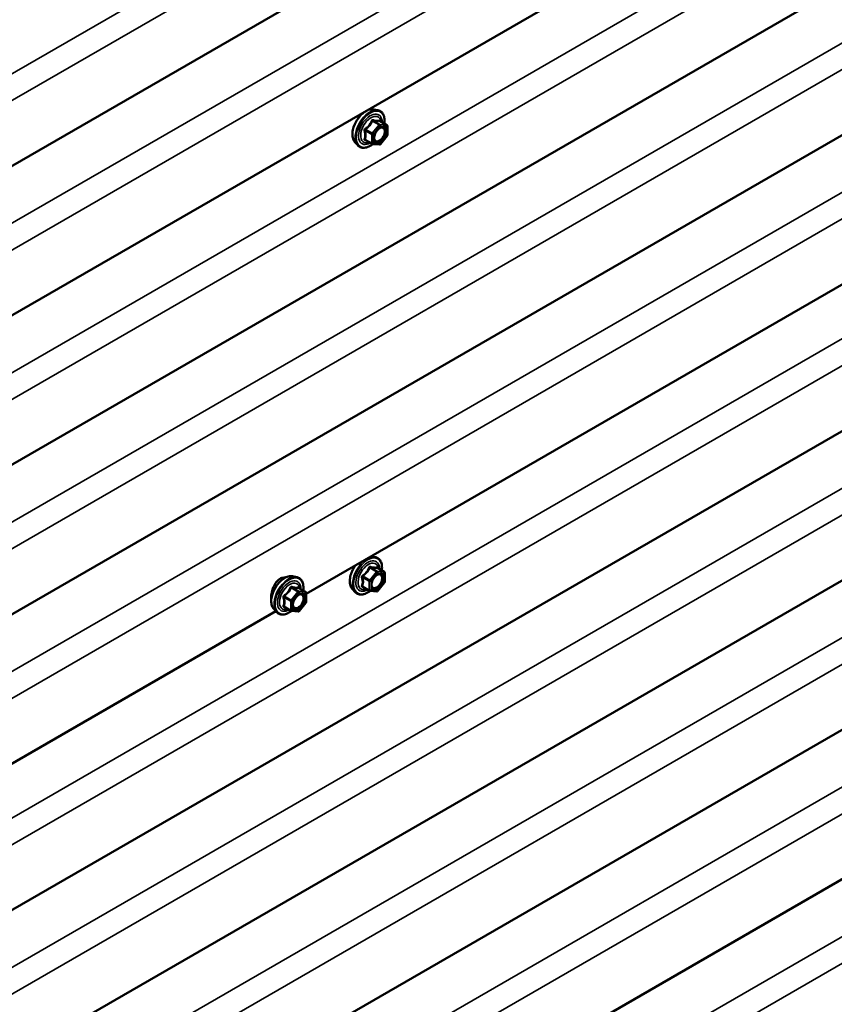
# Model space of a CAD drawing. Units: inches. Extents: x 6 to 334, y 5 to 214.
# Drawn here: x 298 to 310, y 152 to 166 of the extents above; entities that cross this region are included whole.
import ezdxf

# ---------------------------------------------------------------- set-up
doc = ezdxf.new("R2010")
doc.units = ezdxf.units.IN
doc.header["$LTSCALE"] = 20
doc.header["$MEASUREMENT"] = 0
doc.layers.add('Visible (ANSI)', color=7, linetype='Continuous', lineweight=50)
doc.layers.add('Visible Narrow (ANSI)', color=7, linetype='Continuous', lineweight=35)

msp = doc.modelspace()

# ---------------------------------------------------------------- linework, layer by layer
at = {"layer": 'Visible (ANSI)'}
for p, q in [((329.74341, 182.43092), (288.53918, 158.64165)), ((329.74341, 180.25333), (288.53918, 156.46405)), ((329.74341, 178.07573), (288.53918, 154.28646)), ((329.74341, 175.89813), (288.53918, 152.10886)), ((329.70543, 171.56487), (288.53918, 147.79752)), ((329.70543, 169.38727), (288.53918, 145.61992)), ((329.70543, 167.20967), (288.53918, 143.44233)), ((329.70543, 165.03208), (288.53918, 141.26473)), ((314.8141, 165.1011), (302.52887, 158.00822)), ((303.51343, 165.06588), (303.57247, 165.05385)), ((303.70216, 164.83774), (303.60402, 164.8944)), ((303.71116, 164.82215), (303.71116, 164.69205)), ((303.2383, 164.58934), (303.27823, 164.54423)), ((303.48899, 164.56378), (303.39086, 164.62044)), ((303.70719, 164.68077), (303.6096, 164.55938)), ((303.59397, 164.55272), (303.49639, 164.56144)), ((303.47583, 158.55494), (303.53449, 158.54299)), ((302.33115, 158.26324), (302.39018, 158.25121)), ((303.66418, 158.32688), (303.56605, 158.38354)), ((303.67318, 158.31129), (303.67318, 158.18118)), ((303.66921, 158.1699), (303.57163, 158.04851)), ((302.51987, 158.0351), (302.42174, 158.09176)), ((302.52887, 158.01951), (302.52887, 157.88941)), ((303.20032, 158.07847), (303.24026, 158.03337)), ((303.45102, 158.05292), (303.35289, 158.10957)), ((303.556, 158.04186), (303.45842, 158.05058)), ((302.5249, 157.87813), (302.42732, 157.75674)), ((302.08618, 157.75263), (289.80095, 150.65975)), ((302.05601, 157.7867), (302.09595, 157.74159)), ((302.30671, 157.76114), (302.20858, 157.8178)), ((302.41169, 157.75009), (302.31411, 157.7588))]:
    msp.add_line(p, q, dxfattribs=at)
for centre, start, end in [((303.69316, 164.82215), 0, 60), ((303.69316, 164.69205), 321.206023, 0), ((303.49799, 164.57937), 240, 264.896091), ((303.59558, 164.57065), 264.896091, 321.206023), ((303.65518, 158.31129), 0, 60), ((303.65518, 158.18118), 321.206023, 0), ((302.51087, 158.01951), 0, 60), ((303.46002, 158.06851), 240, 264.896091), ((303.5576, 158.05979), 264.896091, 321.206023), ((302.51087, 157.88941), 321.206023, 0), ((302.31571, 157.77673), 240, 264.896091), ((302.41329, 157.76801), 264.896091, 321.206023)]:
    msp.add_arc(centre, 0.018, start, end, dxfattribs=at)
for points, knots in [([(303.2383, 164.58934), (303.22615, 164.60306), (303.21701, 164.61994), (303.20425, 164.65975), (303.20123, 164.68315), (303.20204, 164.7337), (303.20612, 164.76096), (303.22088, 164.81605), (303.23154, 164.84385), (303.25827, 164.8973), (303.2743, 164.92295), (303.31024, 164.9697), (303.33014, 164.9908), (303.37211, 165.02638), (303.39419, 165.04084), (303.43857, 165.06124), (303.4609, 165.06723), (303.49304, 165.06867), (303.50343, 165.06792), (303.51343, 165.06588)], [0.97601917, 0.97601917, 0.97601917, 0.97601917, 1.26800463, 1.26800463, 1.58963835, 1.58963835, 1.92171681, 1.92171681, 2.25250513, 2.25250513, 2.58183559, 2.58183559, 2.91151636, 2.91151636, 3.24307514, 3.24307514, 3.57377077, 3.57377077, 3.73636981, 3.73636981, 3.73636981, 3.73636981]), ([(303.57247, 165.05385), (303.59143, 165.04999), (303.60866, 165.04149), (303.63707, 165.01646), (303.6483, 165.0001), (303.66457, 164.96061), (303.66929, 164.93717), (303.67112, 164.89447), (303.6702, 164.87633), (303.66769, 164.85764)], [3.73636981, 3.73636981, 3.73636981, 3.73636981, 4.04269722, 4.04269722, 4.34542957, 4.34542957, 4.66424666, 4.66424666, 4.87939977, 4.87939977, 4.87939977, 4.87939977]), ([(303.60402, 164.8944), (303.60309, 164.89494), (303.60252, 164.89543), (303.60188, 164.89605), (303.60176, 164.89621), (303.60174, 164.89624), (303.60174, 164.89624), (303.60174, 164.89624)], [0.0246051392, 0.0246051392, 0.0246051392, 0.0246051392, 0.0359970171, 0.0359970171, 0.0459750746, 0.0459750746, 0.0468401554, 0.0468401554, 0.0468401554, 0.0468401554]), ([(303.52304, 164.61128), (303.51992, 164.61741), (303.51761, 164.62547), (303.51589, 164.64378), (303.51623, 164.65374), (303.51951, 164.67507), (303.52246, 164.68646), (303.53085, 164.70947), (303.53632, 164.7211), (303.54922, 164.74327), (303.55667, 164.7538), (303.57266, 164.77255), (303.58119, 164.78078), (303.59822, 164.79408), (303.60672, 164.79918), (303.62257, 164.80608), (303.62991, 164.80787), (303.63642, 164.80829), (303.63661, 164.80831), (303.6368, 164.80832)], [1.1438482, 1.1438482, 1.1438482, 1.1438482, 1.46822943, 1.46822943, 1.76309089, 1.76309089, 2.06060473, 2.06060473, 2.36234118, 2.36234118, 2.66561059, 2.66561059, 2.96720202, 2.96720202, 3.26442226, 3.26442226, 3.55952199, 3.55952199, 3.56854078, 3.56854078, 3.56854078, 3.56854078]), ([(303.49764, 164.56133), (303.48508, 164.5515), (303.47228, 164.54284), (303.43634, 164.52231), (303.41308, 164.51339), (303.36868, 164.50537), (303.34748, 164.50615), (303.31024, 164.51743), (303.29407, 164.52744), (303.28003, 164.54224), (303.27912, 164.54323), (303.27823, 164.54423)], [6.10715025, 6.10715025, 6.10715025, 6.10715025, 6.28857946, 6.28857946, 6.61421316, 6.61421316, 6.9344937, 6.9344937, 7.2379954, 7.2379954, 7.25920448, 7.25920448, 7.25920448, 7.25920448]), ([(303.20032, 158.07847), (303.18818, 158.09219), (303.17904, 158.10908), (303.16627, 158.14889), (303.16325, 158.17228), (303.16407, 158.22283), (303.16815, 158.2501), (303.18291, 158.30518), (303.19357, 158.33299), (303.21756, 158.38097), (303.22985, 158.40152), (303.24348, 158.42079)], [0.97601917, 0.97601917, 0.97601917, 0.97601917, 1.26800463, 1.26800463, 1.58963835, 1.58963835, 1.92171681, 1.92171681, 2.25250513, 2.25250513, 2.5142686, 2.5142686, 2.5142686, 2.5142686]), ([(303.53449, 158.54299), (303.55345, 158.53913), (303.57068, 158.53063), (303.5991, 158.50559), (303.61032, 158.48924), (303.62659, 158.44975), (303.63132, 158.4263), (303.63314, 158.3836), (303.63223, 158.36547), (303.62971, 158.34678)], [3.73636981, 3.73636981, 3.73636981, 3.73636981, 4.04269722, 4.04269722, 4.34542957, 4.34542957, 4.66424666, 4.66424666, 4.87939977, 4.87939977, 4.87939977, 4.87939977]), ([(302.05601, 157.7867), (302.04387, 157.80042), (302.03473, 157.8173), (302.02197, 157.85711), (302.01894, 157.88051), (302.01976, 157.93106), (302.02384, 157.95832), (302.0386, 158.01341), (302.04926, 158.04121), (302.07598, 158.09467), (302.09202, 158.12031), (302.12795, 158.16706), (302.14785, 158.18816), (302.18983, 158.22374), (302.2119, 158.2382), (302.25628, 158.2586), (302.27862, 158.26459), (302.31075, 158.26603), (302.32115, 158.26528), (302.33115, 158.26324)], [0.97601917, 0.97601917, 0.97601917, 0.97601917, 1.26800463, 1.26800463, 1.58963835, 1.58963835, 1.92171681, 1.92171681, 2.25250513, 2.25250513, 2.58183559, 2.58183559, 2.91151636, 2.91151636, 3.24307514, 3.24307514, 3.57377077, 3.57377077, 3.73636981, 3.73636981, 3.73636981, 3.73636981]), ([(303.48507, 158.10042), (303.48194, 158.10655), (303.47963, 158.1146), (303.47791, 158.13292), (303.47825, 158.14288), (303.48153, 158.16421), (303.48448, 158.17559), (303.49287, 158.19861), (303.49834, 158.21024), (303.51125, 158.23241), (303.51869, 158.24294), (303.53468, 158.26169), (303.54322, 158.26991), (303.56025, 158.28321), (303.56874, 158.28832), (303.5846, 158.29521), (303.59193, 158.29701), (303.59844, 158.29743), (303.59863, 158.29744), (303.59883, 158.29745)], [1.1438482, 1.1438482, 1.1438482, 1.1438482, 1.46822943, 1.46822943, 1.76309089, 1.76309089, 2.06060473, 2.06060473, 2.36234118, 2.36234118, 2.66561059, 2.66561059, 2.96720202, 2.96720202, 3.26442226, 3.26442226, 3.55952199, 3.55952199, 3.56854078, 3.56854078, 3.56854078, 3.56854078]), ([(303.56605, 158.38354), (303.56512, 158.38407), (303.56454, 158.38457), (303.5639, 158.38519), (303.56378, 158.38535), (303.56376, 158.38537), (303.56376, 158.38538), (303.56376, 158.38538)], [0.0246051392, 0.0246051392, 0.0246051392, 0.0246051392, 0.0359970171, 0.0359970171, 0.0459750746, 0.0459750746, 0.0468401554, 0.0468401554, 0.0468401554, 0.0468401554]), ([(302.146, 158.22594), (302.12701, 158.21498), (302.10806, 158.19822), (302.0754, 158.15662), (302.06161, 158.13183), (302.04619, 158.09554), (302.04163, 158.08316), (302.03763, 158.07048)], [1.636970807, 1.636970807, 1.636970807, 1.636970807, 1.8416199, 1.8416199, 2.046268992, 2.046268992, 2.143232847, 2.143232847, 2.143232847, 2.143232847]), ([(302.22353, 158.24319), (302.21813, 158.24387), (302.21262, 158.24415), (302.18639, 158.24344), (302.16499, 158.23691), (302.146, 158.22594)], [1.377093718, 1.377093718, 1.377093718, 1.377093718, 1.432321714, 1.432321714, 1.636970807, 1.636970807, 1.636970807, 1.636970807]), ([(302.39018, 158.25121), (302.40914, 158.24735), (302.42637, 158.23885), (302.45479, 158.21382), (302.46601, 158.19746), (302.48228, 158.15797), (302.48701, 158.13453), (302.48883, 158.09183), (302.48792, 158.07369), (302.4854, 158.055)], [3.73636981, 3.73636981, 3.73636981, 3.73636981, 4.04269722, 4.04269722, 4.34542957, 4.34542957, 4.66424666, 4.66424666, 4.87939977, 4.87939977, 4.87939977, 4.87939977]), ([(302.03763, 158.07048), (302.0332, 158.05641), (302.02946, 158.04198), (302.02093, 158.00077), (302.01828, 157.9746), (302.01828, 157.94213), (302.01889, 157.93192), (302.02015, 157.92242)], [2.143232847, 2.143232847, 2.143232847, 2.143232847, 2.250862601, 2.250862601, 2.45545621, 2.45545621, 2.553929921, 2.553929921, 2.553929921, 2.553929921]), ([(302.34076, 157.80864), (302.33763, 157.81477), (302.33532, 157.82283), (302.3336, 157.84114), (302.33394, 157.8511), (302.33722, 157.87243), (302.34018, 157.88382), (302.34857, 157.90683), (302.35403, 157.91846), (302.36694, 157.94063), (302.37439, 157.95117), (302.39037, 157.96991), (302.39891, 157.97814), (302.41594, 157.99144), (302.42443, 157.99654), (302.44029, 158.00344), (302.44763, 158.00523), (302.45413, 158.00565), (302.45433, 158.00567), (302.45452, 158.00568)], [1.1438482, 1.1438482, 1.1438482, 1.1438482, 1.46822943, 1.46822943, 1.76309089, 1.76309089, 2.06060473, 2.06060473, 2.36234118, 2.36234118, 2.66561059, 2.66561059, 2.96720202, 2.96720202, 3.26442226, 3.26442226, 3.55952199, 3.55952199, 3.56854078, 3.56854078, 3.56854078, 3.56854078]), ([(302.42174, 158.09176), (302.42081, 158.0923), (302.42023, 158.09279), (302.4196, 158.09341), (302.41947, 158.09357), (302.41945, 158.0936), (302.41945, 158.0936), (302.41945, 158.0936)], [0.0246051392, 0.0246051392, 0.0246051392, 0.0246051392, 0.0359970171, 0.0359970171, 0.0459750746, 0.0459750746, 0.0468401554, 0.0468401554, 0.0468401554, 0.0468401554]), ([(303.45967, 158.05047), (303.44711, 158.04063), (303.4343, 158.03197), (303.39837, 158.01145), (303.37511, 158.00252), (303.3307, 157.99451), (303.3095, 157.99529), (303.27226, 158.00656), (303.25609, 158.01658), (303.24205, 158.03138), (303.24115, 158.03236), (303.24026, 158.03337)], [6.10715025, 6.10715025, 6.10715025, 6.10715025, 6.28857946, 6.28857946, 6.61421316, 6.61421316, 6.9344937, 6.9344937, 7.2379954, 7.2379954, 7.25920448, 7.25920448, 7.25920448, 7.25920448]), ([(302.31536, 157.75869), (302.3028, 157.74886), (302.28999, 157.7402), (302.25406, 157.71967), (302.2308, 157.71075), (302.18639, 157.70273), (302.16519, 157.70351), (302.12795, 157.71479), (302.11178, 157.7248), (302.09774, 157.7396), (302.09684, 157.74059), (302.09595, 157.74159)], [6.10715025, 6.10715025, 6.10715025, 6.10715025, 6.28857946, 6.28857946, 6.61421316, 6.61421316, 6.9344937, 6.9344937, 7.2379954, 7.2379954, 7.25920448, 7.25920448, 7.25920448, 7.25920448])]:
    msp.add_open_spline(points, degree=3, knots=knots, dxfattribs=at)
at = {"layer": 'Visible Narrow (ANSI)'}
for p, q in [((288.53918, 159.98439), (329.49282, 183.62898)), ((288.53918, 159.59424), (329.68679, 183.35082)), ((288.53918, 157.80679), (329.49282, 181.45138)), ((288.53918, 157.41664), (329.68679, 181.17323)), ((288.53918, 155.62919), (329.49282, 179.27379)), ((288.53918, 155.23904), (329.68679, 178.99563)), ((288.53918, 153.4516), (329.49282, 177.09619)), ((288.53918, 153.06145), (329.68679, 176.81803)), ((288.53918, 151.274), (329.49282, 174.9186)), ((288.53918, 150.88385), (329.68679, 174.64044)), ((288.53918, 149.14026), (329.45484, 172.76292)), ((288.53918, 148.75011), (329.64882, 172.48477)), ((288.53918, 146.96266), (329.45484, 170.58533)), ((288.53918, 146.57251), (329.64882, 170.30717)), ((288.53918, 144.78506), (329.45484, 168.40773)), ((288.53918, 144.39491), (329.64882, 168.12957)), ((288.53918, 142.60747), (329.45484, 166.23014)), ((288.53918, 142.21732), (329.64882, 165.95198)), ((303.49284, 164.89556), (303.58921, 164.83992)), ((303.60194, 164.84727), (303.50557, 164.90291)), ((303.60315, 164.89419), (303.69952, 164.83856)), ((303.3889, 164.75777), (303.48527, 164.70213)), ((303.49163, 164.71853), (303.39526, 164.77417)), ((303.58921, 164.83992), (303.49163, 164.71853)), ((303.51072, 164.70213), (303.6083, 164.82352)), ((303.69952, 164.83856), (303.60194, 164.84727)), ((303.6083, 164.82352), (303.70588, 164.8148)), ((303.70588, 164.8148), (303.70588, 164.6847)), ((303.48527, 164.57202), (303.3889, 164.62766)), ((303.48527, 164.70213), (303.48527, 164.57202)), ((303.51072, 164.57202), (303.51072, 164.70213)), ((303.70588, 164.6847), (303.6083, 164.5633)), ((303.6083, 164.5633), (303.51072, 164.57202)), ((288.53918, 140.42987), (329.45484, 164.05254)), ((288.53918, 140.03972), (329.64882, 163.77438)), ((303.45365, 158.20767), (303.35728, 158.26331)), ((303.55123, 158.32906), (303.45365, 158.20767)), ((303.45487, 158.3847), (303.55123, 158.32906)), ((303.56396, 158.33641), (303.46759, 158.39205)), ((303.47275, 158.19126), (303.57033, 158.31266)), ((303.66154, 158.32769), (303.56396, 158.33641)), ((303.56517, 158.38333), (303.66154, 158.32769)), ((303.57033, 158.31266), (303.66791, 158.30394)), ((303.66791, 158.30394), (303.66791, 158.17383)), ((303.35092, 158.2469), (303.44729, 158.19126)), ((303.44729, 158.19126), (303.44729, 158.06116)), ((303.47275, 158.06116), (303.47275, 158.19126)), ((303.66791, 158.17383), (303.57033, 158.05244)), ((302.40693, 158.03728), (302.30935, 157.91589)), ((302.31056, 158.09292), (302.40693, 158.03728)), ((302.41965, 158.04463), (302.32328, 158.10027)), ((302.32844, 157.89949), (302.42602, 158.02088)), ((302.51723, 158.03592), (302.41965, 158.04463)), ((302.42087, 158.09155), (302.51723, 158.03592)), ((302.42602, 158.02088), (302.5236, 158.01216)), ((302.5236, 158.01216), (302.5236, 157.88206)), ((303.44729, 158.06116), (303.35092, 158.1168)), ((303.57033, 158.05244), (303.47275, 158.06116)), ((302.20661, 157.95513), (302.30298, 157.89949)), ((302.30935, 157.91589), (302.21298, 157.97153)), ((302.30298, 157.89949), (302.30298, 157.76938)), ((302.32844, 157.76938), (302.32844, 157.89949)), ((302.5236, 157.88206), (302.42602, 157.76067)), ((302.30298, 157.76938), (302.20661, 157.82502)), ((302.42602, 157.76067), (302.32844, 157.76938))]:
    msp.add_line(p, q, dxfattribs=at)
for centre, major_axis, ratio, start_param, end_param in [((303.40241, 164.81228), (-0.1401, -0.24267), 0.57735027, 3.33221366, 6.0925643), ((303.45374, 164.78265), (-0.14983, -0.25951), 0.57735027, 3.33221366, 6.0925643), ((303.46264, 164.77751), (-0.145, -0.25115), 0.57735027, 2.20535746, 7.22312134), ((303.46264, 164.77751), (0.1216, 0.21062), 0.57735027, 5.49750622, 10.21045705), ((303.47091, 164.77274), (-0.10553, -0.18278), 0.57735027, 2.52275577, 6.90202219), ((303.48648, 164.90462), (-0.01669, 0.00674), 0.38990943, 1.16660097, 2.11321762), ((303.51193, 164.91931), (-0.00403, -0.01754), 0.55414286, 5.0798919, 6.02650854), ((303.60951, 164.9106), (-0.00421, 0.0175), 0.93495827, 1.55685424, 2.50347089), ((303.37617, 164.75042), (-0.01743, -0.00449), 0.35464113, 3.8071343, 4.75375095), ((303.3889, 164.78322), (0.01052, -0.0146), 0.00909402, 4.42786452, 5.37448117), ((303.59558, 164.83087), (0.009, 0.01559), 0.57735027, 0.26179939, 1.30899694), ((303.59558, 164.83087), (0.01403, -0.01128), 0.21132487, 0.63191431, 2.20271064), ((303.59558, 164.83087), (0.0016, 0.01793), 0.78867513, 4.36150957, 5.9323059), ((303.69316, 164.82215), (0.009, 0.01559), 0.57735027, 0, 0.26179939), ((303.69316, 164.82215), (0.0016, 0.01793), 0.78867513, 4.36150957, 5.9323059), ((303.69316, 164.82215), (0.018, 0), 0.57735027, 5.49778714, 6.28318531), ((303.37617, 164.62031), (0.0169, -0.0062), 0.73545655, 1.01996003, 1.96657668), ((303.3889, 164.6022), (0.00403, 0.01754), 0.55414286, 0.11173936, 0.68993989), ((303.49799, 164.70948), (-0.009, -0.01559), 0.57735027, 4.45058959, 5.49778714), ((303.49799, 164.70948), (0.018, 0), 0.57735027, 3.92699082, 5.49778714), ((303.49799, 164.70948), (-0.01403, 0.01128), 0.21132487, 3.77350697, 5.34430329), ((303.53239, 164.65115), (-0.018, -0.00001), 0.57781879, 5.4973809, 5.75283859), ((303.69316, 164.69205), (0.018, 0), 0.57735027, 5.49778714, 6.28318531), ((303.69316, 164.69205), (0.01403, -0.01128), 0.21132487, 0, 0.63191431), ((303.49799, 164.57937), (-0.009, -0.01559), 0.57735027, 5.49778714, 6.28318531), ((303.49799, 164.57937), (-0.018, 0), 0.57735027, 0.78539816, 2.35619449), ((303.49799, 164.57937), (-0.0016, -0.01793), 0.78867513, 0, 1.21991692), ((303.59558, 164.57065), (-0.0016, -0.01793), 0.78867513, 0, 1.21991692), ((303.59558, 164.57065), (0.01403, -0.01128), 0.21132487, 0, 0.63191431), ((303.41576, 158.27179), (-0.14983, -0.25951), 0.57735027, 3.33221366, 6.0925643), ((303.36443, 158.30142), (-0.1401, -0.24267), 0.57735027, 4.52406297, 6.0925643), ((303.42466, 158.26665), (-0.145, -0.25115), 0.57735027, 2.20535746, 7.22312134), ((303.42466, 158.26665), (0.1216, 0.21062), 0.57735027, 5.49750622, 10.21045705), ((303.43293, 158.26187), (-0.10553, -0.18278), 0.57735027, 2.52275577, 6.90202219), ((302.22013, 158.00965), (-0.1401, -0.24267), 0.57735027, 3.33221366, 6.0925643), ((302.27145, 157.98001), (-0.14983, -0.25951), 0.57735027, 3.33221366, 6.0925643), ((303.35092, 158.27236), (0.01052, -0.0146), 0.00909402, 4.42786452, 5.37448117), ((303.4485, 158.39375), (-0.01669, 0.00674), 0.38990943, 1.16660097, 2.11321762), ((303.47396, 158.40845), (-0.00403, -0.01754), 0.55414286, 5.0798919, 6.02650854), ((303.5576, 158.32001), (0.009, 0.01559), 0.57735027, 0.26179939, 1.30899694), ((303.5576, 158.32001), (0.01403, -0.01128), 0.21132487, 0.63191431, 2.20271064), ((303.57154, 158.39973), (-0.00421, 0.0175), 0.93495827, 1.55685424, 2.50347089), ((303.5576, 158.32001), (0.0016, 0.01793), 0.78867513, 4.36150957, 5.9323059), ((303.65518, 158.31129), (0.009, 0.01559), 0.57735027, 0, 0.26179939), ((303.65518, 158.31129), (0.0016, 0.01793), 0.78867513, 4.36150957, 5.9323059), ((303.65518, 158.31129), (0.018, 0), 0.57735027, 5.49778714, 6.28318531), ((302.28035, 157.97487), (-0.145, -0.25115), 0.57735027, 2.20535746, 7.22312134), ((302.28035, 157.97487), (0.1216, 0.21062), 0.57735027, 5.49750622, 10.21045705), ((302.28863, 157.9701), (-0.10553, -0.18278), 0.57735027, 2.52275577, 6.90202219), ((303.33819, 158.23956), (-0.01743, -0.00449), 0.35464113, 3.8071343, 4.75375095), ((303.33819, 158.10945), (0.0169, -0.0062), 0.73545655, 1.01996003, 1.96657668), ((303.46002, 158.19861), (-0.009, -0.01559), 0.57735027, 4.45058959, 5.49778714), ((303.46002, 158.19861), (0.018, 0), 0.57735027, 3.92699082, 5.49778714), ((303.46002, 158.19861), (-0.01403, 0.01128), 0.21132487, 3.77350697, 5.34430329), ((303.49442, 158.14029), (-0.018, -0.00001), 0.57781879, 5.4973809, 5.75283859), ((303.65518, 158.18118), (0.018, 0), 0.57735027, 5.49778714, 6.28318531), ((303.65518, 158.18118), (0.01403, -0.01128), 0.21132487, 0, 0.63191431), ((302.20661, 157.98058), (0.01052, -0.0146), 0.00909402, 4.42786452, 5.37448117), ((302.30419, 158.10198), (-0.01669, 0.00674), 0.38990943, 1.16660097, 2.11321762), ((302.32965, 158.11667), (-0.00403, -0.01754), 0.55414286, 5.0798919, 6.02650854), ((302.41329, 158.02823), (0.009, 0.01559), 0.57735027, 0.26179939, 1.30899694), ((302.41329, 158.02823), (0.01403, -0.01128), 0.21132487, 0.63191431, 2.20271064), ((302.42723, 158.10796), (-0.00421, 0.0175), 0.93495827, 1.55685424, 2.50347089), ((302.41329, 158.02823), (0.0016, 0.01793), 0.78867513, 4.36150957, 5.9323059), ((302.51087, 158.01951), (0.009, 0.01559), 0.57735027, 0, 0.26179939), ((302.51087, 158.01951), (0.0016, 0.01793), 0.78867513, 4.36150957, 5.9323059), ((302.51087, 158.01951), (0.018, 0), 0.57735027, 5.49778714, 6.28318531), ((303.35092, 158.09134), (0.00403, 0.01754), 0.55414286, 0.11173936, 0.68993989), ((303.46002, 158.06851), (-0.009, -0.01559), 0.57735027, 5.49778714, 6.28318531), ((303.46002, 158.06851), (-0.018, 0), 0.57735027, 0.78539816, 2.35619449), ((303.46002, 158.06851), (-0.0016, -0.01793), 0.78867513, 0, 1.21991692), ((303.5576, 158.05979), (-0.0016, -0.01793), 0.78867513, 0, 1.21991692), ((303.5576, 158.05979), (0.01403, -0.01128), 0.21132487, 0, 0.63191431), ((302.19388, 157.94778), (-0.01743, -0.00449), 0.35464113, 3.8071343, 4.75375095), ((302.31571, 157.90684), (-0.009, -0.01559), 0.57735027, 4.45058959, 5.49778714), ((302.31571, 157.90684), (0.018, 0), 0.57735027, 3.92699082, 5.49778714), ((302.31571, 157.90684), (-0.01403, 0.01128), 0.21132487, 3.77350697, 5.34430329), ((302.35011, 157.84851), (-0.018, -0.00001), 0.57781879, 5.4973809, 5.75283859), ((302.51087, 157.88941), (0.018, 0), 0.57735027, 5.49778714, 6.28318531), ((302.51087, 157.88941), (0.01403, -0.01128), 0.21132487, 0, 0.63191431), ((302.19388, 157.81767), (0.0169, -0.0062), 0.73545655, 1.01996003, 1.96657668), ((302.20661, 157.79956), (0.00403, 0.01754), 0.55414286, 0.11173936, 0.68993989), ((302.31571, 157.77673), (-0.009, -0.01559), 0.57735027, 5.49778714, 6.28318531), ((302.31571, 157.77673), (-0.018, 0), 0.57735027, 0.78539816, 2.35619449), ((302.31571, 157.77673), (-0.0016, -0.01793), 0.78867513, 0, 1.21991692), ((302.41329, 157.76801), (-0.0016, -0.01793), 0.78867513, 0, 1.21991692), ((302.41329, 157.76801), (0.01403, -0.01128), 0.21132487, 0, 0.63191431)]:
    msp.add_ellipse(centre, major_axis=major_axis, ratio=ratio, start_param=start_param, end_param=end_param, dxfattribs=at)
for centre in [(303.6083, 164.69341), (303.57033, 158.18255), (302.42602, 157.89077)]:
    msp.add_ellipse(centre, major_axis=(-0.0688, -0.11917), ratio=0.57735027, dxfattribs=at)
for points, knots in [([(303.4775, 164.90128), (303.47509, 164.89482), (303.47245, 164.8884), (303.46233, 164.86647), (303.45337, 164.8515), (303.44234, 164.83778), (303.43131, 164.82405), (303.41822, 164.8116), (303.39801, 164.79579), (303.39198, 164.79142), (303.38582, 164.78723)], [-0.793890755, -0.793890755, -0.793890755, -0.793890755, -0.734527682, -0.734527682, -0.587483512, -0.587483512, -0.587483512, -0.440439343, -0.440439343, -0.38107627, -0.38107627, -0.38107627, -0.38107627]), ([(303.39526, 164.77417), (303.40159, 164.77873), (303.40781, 164.78348), (303.42876, 164.80068), (303.44254, 164.81421), (303.45436, 164.82891), (303.46618, 164.84361), (303.476, 164.85944), (303.48721, 164.88226), (303.49015, 164.88891), (303.49284, 164.89556)], [0.38107627, 0.38107627, 0.38107627, 0.38107627, 0.440439343, 0.440439343, 0.587483512, 0.587483512, 0.587483512, 0.734527682, 0.734527682, 0.793890755, 0.793890755, 0.793890755, 0.793890755]), ([(303.50141, 164.91509), (303.49914, 164.91569), (303.49684, 164.91593), (303.49127, 164.9155), (303.48807, 164.91432), (303.4832, 164.9107), (303.48137, 164.90864), (303.47894, 164.90469), (303.47814, 164.90302), (303.4775, 164.90128)], [-0.0972319665, -0.0972319665, -0.0972319665, -0.0972319665, -0.074882683, -0.074882683, -0.0416014905, -0.0416014905, -0.0160005733, -0.0160005733, 0, 0, 0, 0]), ([(303.49284, 164.89556), (303.49296, 164.8966), (303.49318, 164.89758), (303.49405, 164.89989), (303.49486, 164.90107), (303.49731, 164.90306), (303.49913, 164.90363), (303.50255, 164.90363), (303.50404, 164.90338), (303.50557, 164.90291)], [0, 0, 0, 0, 0.0160005733, 0.0160005733, 0.0416014905, 0.0416014905, 0.074882683, 0.074882683, 0.0972319665, 0.0972319665, 0.0972319665, 0.0972319665]), ([(303.5931, 164.9069), (303.59057, 164.90608), (303.58782, 164.90538), (303.57735, 164.90347), (303.56822, 164.9031), (303.55719, 164.90409), (303.54616, 164.90507), (303.53324, 164.90741), (303.51337, 164.91203), (303.50745, 164.91351), (303.50141, 164.91509)], [-0.793890755, -0.793890755, -0.793890755, -0.793890755, -0.734527682, -0.734527682, -0.587483512, -0.587483512, -0.587483512, -0.440439343, -0.440439343, -0.38107627, -0.38107627, -0.38107627, -0.38107627]), ([(303.50557, 164.90291), (303.51189, 164.90146), (303.51811, 164.9001), (303.53907, 164.89585), (303.55285, 164.89366), (303.56467, 164.8926), (303.57649, 164.89154), (303.58631, 164.89163), (303.59752, 164.89301), (303.60046, 164.89355), (303.60315, 164.89419)], [0.38107627, 0.38107627, 0.38107627, 0.38107627, 0.440439343, 0.440439343, 0.587483512, 0.587483512, 0.587483512, 0.734527682, 0.734527682, 0.793890755, 0.793890755, 0.793890755, 0.793890755]), ([(303.60372, 164.89458), (303.60344, 164.89543), (303.60316, 164.89625), (303.60163, 164.90024), (303.60021, 164.90286), (303.59756, 164.90592), (303.59638, 164.90671), (303.59449, 164.90716), (303.59377, 164.90712), (303.5931, 164.9069)], [-0.0830331853, -0.0830331853, -0.0830331853, -0.0830331853, -0.074882683, -0.074882683, -0.0416014905, -0.0416014905, -0.0160005733, -0.0160005733, 0, 0, 0, 0]), ([(303.60315, 164.89419), (303.60327, 164.89442), (303.60343, 164.89454), (303.60376, 164.89452), (303.60388, 164.89448), (303.60402, 164.8944)], [0, 0, 0, 0, 0.0160005733, 0.0160005733, 0.0246051392, 0.0246051392, 0.0246051392, 0.0246051392]), ([(303.38582, 164.78723), (303.3835, 164.78565), (303.38138, 164.78379), (303.37686, 164.77858), (303.37485, 164.77492), (303.37292, 164.76807), (303.37262, 164.76501), (303.37299, 164.76009), (303.37334, 164.75821), (303.37386, 164.75641)], [-0.0972319665, -0.0972319665, -0.0972319665, -0.0972319665, -0.074882683, -0.074882683, -0.0416014905, -0.0416014905, -0.0160005733, -0.0160005733, 0, 0, 0, 0]), ([(303.37386, 164.75641), (303.3758, 164.7497), (303.37755, 164.74306), (303.38276, 164.72027), (303.38491, 164.70447), (303.38491, 164.68977), (303.38491, 164.67506), (303.38276, 164.66137), (303.37755, 164.64379), (303.3758, 164.63891), (303.37386, 164.63417)], [-0.79343171, -0.79343171, -0.79343171, -0.79343171, -0.734079509, -0.734079509, -0.58703534, -0.58703534, -0.58703534, -0.439991171, -0.439991171, -0.380638971, -0.380638971, -0.380638971, -0.380638971]), ([(303.3889, 164.75777), (303.38841, 164.75886), (303.38804, 164.75997), (303.38745, 164.76284), (303.38745, 164.76456), (303.38835, 164.76828), (303.38952, 164.77016), (303.39236, 164.77267), (303.39373, 164.77351), (303.39526, 164.77417)], [0, 0, 0, 0, 0.0160005733, 0.0160005733, 0.0416014905, 0.0416014905, 0.074882683, 0.074882683, 0.0972319665, 0.0972319665, 0.0972319665, 0.0972319665]), ([(303.3889, 164.62766), (303.39072, 164.63263), (303.39235, 164.63778), (303.39722, 164.65637), (303.39921, 164.67101), (303.39921, 164.68676), (303.39921, 164.70252), (303.39722, 164.71944), (303.39235, 164.74366), (303.39072, 164.75069), (303.3889, 164.75777)], [0.380638971, 0.380638971, 0.380638971, 0.380638971, 0.439991171, 0.439991171, 0.58703534, 0.58703534, 0.58703534, 0.734079509, 0.734079509, 0.79343171, 0.79343171, 0.79343171, 0.79343171]), ([(303.56826, 164.76727), (303.57299, 164.77203), (303.5779, 164.77634), (303.59386, 164.78837), (303.60513, 164.79395), (303.62549, 164.79859), (303.6346, 164.79812), (303.64921, 164.79224), (303.65497, 164.78745), (303.66308, 164.77524), (303.66575, 164.76835), (303.66819, 164.75547), (303.66866, 164.75014), (303.66866, 164.74459), (303.66866, 164.73599), (303.66753, 164.72671), (303.66178, 164.70196), (303.6554, 164.68603), (303.63894, 164.65744), (303.62899, 164.64452), (303.60513, 164.62133), (303.59063, 164.61211), (303.56447, 164.60415), (303.55278, 164.60464), (303.53475, 164.61362), (303.52804, 164.62151), (303.52118, 164.63958), (303.51967, 164.64867), (303.51966, 164.6585)], [-0.51210664, -0.51210664, -0.51210664, -0.51210664, -0.45806676, -0.45806676, -0.33967028, -0.33967028, -0.23060447, -0.23060447, -0.13462346, -0.13462346, -0.05177826, -0.05177826, 0, 0, 0, 0.08028028, 0.08028028, 0.20872874, 0.20872874, 0.33060969, 0.33060969, 0.47998326, 0.47998326, 0.61751594, 0.61751594, 0.74414261, 0.74414261, 0.83564392, 0.83564392, 0.83564392, 0.83564392]), ([(303.52305, 164.61128), (303.52773, 164.60216), (303.53444, 164.59522), (303.55352, 164.58572), (303.567, 164.58516), (303.59716, 164.59433), (303.61388, 164.60496), (303.64139, 164.63171), (303.65286, 164.6466), (303.67184, 164.67957), (303.6792, 164.69794), (303.68583, 164.72647), (303.68713, 164.73717), (303.68713, 164.74709), (303.68713, 164.75349), (303.68659, 164.75963), (303.68378, 164.77448), (303.6807, 164.78243), (303.67135, 164.79651), (303.6647, 164.80203), (303.65078, 164.80764), (303.64404, 164.80868), (303.63683, 164.80831)], [-0.72230412, -0.72230412, -0.72230412, -0.72230412, -0.61751594, -0.61751594, -0.47998326, -0.47998326, -0.33060969, -0.33060969, -0.20872874, -0.20872874, -0.08028028, -0.08028028, 0, 0, 0, 0.05177826, 0.05177826, 0.13462346, 0.13462346, 0.23060447, 0.23060447, 0.30413047, 0.30413047, 0.30413047, 0.30413047]), ([(303.37386, 164.63417), (303.37313, 164.63239), (303.37275, 164.63061), (303.37281, 164.62639), (303.37376, 164.62405), (303.37699, 164.62066), (303.37888, 164.61946), (303.38259, 164.61796), (303.38416, 164.6175), (303.38582, 164.61716)], [-0.0972319665, -0.0972319665, -0.0972319665, -0.0972319665, -0.074882683, -0.074882683, -0.0416014905, -0.0416014905, -0.0160005733, -0.0160005733, 0, 0, 0, 0]), ([(303.39086, 164.62044), (303.39003, 164.62092), (303.38935, 164.62143), (303.38777, 164.62305), (303.38737, 164.62422), (303.38777, 164.62615), (303.38821, 164.62692), (303.3889, 164.62766)], [0.0246051392, 0.0246051392, 0.0246051392, 0.0246051392, 0.0416014905, 0.0416014905, 0.074882683, 0.074882683, 0.0972319665, 0.0972319665, 0.0972319665, 0.0972319665]), ([(303.34784, 158.27637), (303.34552, 158.27479), (303.3434, 158.27293), (303.33889, 158.26772), (303.33687, 158.26406), (303.33494, 158.25721), (303.33464, 158.25415), (303.33501, 158.24922), (303.33536, 158.24735), (303.33588, 158.24555)], [-0.0972319665, -0.0972319665, -0.0972319665, -0.0972319665, -0.074882683, -0.074882683, -0.0416014905, -0.0416014905, -0.0160005733, -0.0160005733, 0, 0, 0, 0]), ([(303.43952, 158.39042), (303.43712, 158.38396), (303.43448, 158.37754), (303.42436, 158.35561), (303.41539, 158.34064), (303.40436, 158.32691), (303.39333, 158.31319), (303.38025, 158.30073), (303.36003, 158.28493), (303.354, 158.28056), (303.34784, 158.27637)], [-0.793890755, -0.793890755, -0.793890755, -0.793890755, -0.734527682, -0.734527682, -0.587483512, -0.587483512, -0.587483512, -0.440439343, -0.440439343, -0.38107627, -0.38107627, -0.38107627, -0.38107627]), ([(303.35092, 158.2469), (303.35043, 158.248), (303.35006, 158.24911), (303.34947, 158.25198), (303.34947, 158.2537), (303.35037, 158.25741), (303.35155, 158.25929), (303.35438, 158.2618), (303.35575, 158.26265), (303.35728, 158.26331)], [0, 0, 0, 0, 0.0160005733, 0.0160005733, 0.0416014905, 0.0416014905, 0.074882683, 0.074882683, 0.0972319665, 0.0972319665, 0.0972319665, 0.0972319665]), ([(303.35728, 158.26331), (303.36361, 158.26786), (303.36983, 158.27262), (303.39079, 158.28981), (303.40457, 158.30335), (303.41638, 158.31805), (303.4282, 158.33275), (303.43802, 158.34857), (303.44923, 158.3714), (303.45218, 158.37804), (303.45487, 158.3847)], [0.38107627, 0.38107627, 0.38107627, 0.38107627, 0.440439343, 0.440439343, 0.587483512, 0.587483512, 0.587483512, 0.734527682, 0.734527682, 0.793890755, 0.793890755, 0.793890755, 0.793890755]), ([(303.46344, 158.40423), (303.46116, 158.40483), (303.45887, 158.40506), (303.4533, 158.40464), (303.4501, 158.40346), (303.44522, 158.39983), (303.44339, 158.39778), (303.44096, 158.39382), (303.44017, 158.39216), (303.43952, 158.39042)], [-0.0972319665, -0.0972319665, -0.0972319665, -0.0972319665, -0.074882683, -0.074882683, -0.0416014905, -0.0416014905, -0.0160005733, -0.0160005733, 0, 0, 0, 0]), ([(303.45487, 158.3847), (303.45498, 158.38574), (303.45521, 158.38672), (303.45607, 158.38903), (303.45688, 158.3902), (303.45934, 158.3922), (303.46115, 158.39277), (303.46458, 158.39277), (303.46606, 158.39252), (303.46759, 158.39205)], [0, 0, 0, 0, 0.0160005733, 0.0160005733, 0.0416014905, 0.0416014905, 0.074882683, 0.074882683, 0.0972319665, 0.0972319665, 0.0972319665, 0.0972319665]), ([(303.55512, 158.39604), (303.5526, 158.39522), (303.54984, 158.39451), (303.53937, 158.39261), (303.53025, 158.39224), (303.51922, 158.39323), (303.50818, 158.39421), (303.49526, 158.39655), (303.47539, 158.40116), (303.46948, 158.40264), (303.46344, 158.40423)], [-0.793890755, -0.793890755, -0.793890755, -0.793890755, -0.734527682, -0.734527682, -0.587483512, -0.587483512, -0.587483512, -0.440439343, -0.440439343, -0.38107627, -0.38107627, -0.38107627, -0.38107627]), ([(303.46759, 158.39205), (303.47392, 158.39059), (303.48014, 158.38924), (303.5011, 158.38499), (303.51487, 158.38279), (303.52669, 158.38174), (303.53851, 158.38068), (303.54833, 158.38077), (303.55954, 158.38215), (303.56248, 158.38268), (303.56517, 158.38333)], [0.38107627, 0.38107627, 0.38107627, 0.38107627, 0.440439343, 0.440439343, 0.587483512, 0.587483512, 0.587483512, 0.734527682, 0.734527682, 0.793890755, 0.793890755, 0.793890755, 0.793890755]), ([(303.53028, 158.25641), (303.53501, 158.26117), (303.53992, 158.26547), (303.55589, 158.27751), (303.56715, 158.28309), (303.58751, 158.28773), (303.59663, 158.28726), (303.61123, 158.28138), (303.61699, 158.27659), (303.6251, 158.26437), (303.62777, 158.25748), (303.63021, 158.2446), (303.63068, 158.23927), (303.63068, 158.23373), (303.63068, 158.22512), (303.62955, 158.21584), (303.6238, 158.1911), (303.61742, 158.17516), (303.60096, 158.14658), (303.59101, 158.13366), (303.56715, 158.11046), (303.55265, 158.10124), (303.52649, 158.09329), (303.51481, 158.09377), (303.49677, 158.10275), (303.49006, 158.11065), (303.4832, 158.12872), (303.48169, 158.13781), (303.48169, 158.14763)], [-0.51210664, -0.51210664, -0.51210664, -0.51210664, -0.45806676, -0.45806676, -0.33967028, -0.33967028, -0.23060447, -0.23060447, -0.13462346, -0.13462346, -0.05177826, -0.05177826, 0, 0, 0, 0.08028028, 0.08028028, 0.20872874, 0.20872874, 0.33060969, 0.33060969, 0.47998326, 0.47998326, 0.61751594, 0.61751594, 0.74414261, 0.74414261, 0.83564392, 0.83564392, 0.83564392, 0.83564392]), ([(303.48507, 158.10042), (303.48975, 158.09129), (303.49647, 158.08435), (303.51555, 158.07485), (303.52902, 158.07429), (303.55918, 158.08347), (303.5759, 158.0941), (303.60341, 158.12085), (303.61489, 158.13574), (303.63386, 158.1687), (303.64122, 158.18708), (303.64785, 158.21561), (303.64915, 158.22631), (303.64915, 158.23623), (303.64915, 158.24262), (303.64861, 158.24877), (303.6458, 158.26362), (303.64272, 158.27157), (303.63337, 158.28565), (303.62673, 158.29117), (303.61281, 158.29678), (303.60606, 158.29782), (303.59886, 158.29745)], [-0.72230412, -0.72230412, -0.72230412, -0.72230412, -0.61751594, -0.61751594, -0.47998326, -0.47998326, -0.33060969, -0.33060969, -0.20872874, -0.20872874, -0.08028028, -0.08028028, 0, 0, 0, 0.05177826, 0.05177826, 0.13462346, 0.13462346, 0.23060447, 0.23060447, 0.30413047, 0.30413047, 0.30413047, 0.30413047]), ([(303.56574, 158.38371), (303.56547, 158.38456), (303.56518, 158.38539), (303.56365, 158.38938), (303.56223, 158.39199), (303.55958, 158.39505), (303.5584, 158.39585), (303.55651, 158.3963), (303.5558, 158.39626), (303.55512, 158.39604)], [-0.0830331853, -0.0830331853, -0.0830331853, -0.0830331853, -0.074882683, -0.074882683, -0.0416014905, -0.0416014905, -0.0160005733, -0.0160005733, 0, 0, 0, 0]), ([(303.56517, 158.38333), (303.56529, 158.38356), (303.56546, 158.38368), (303.56578, 158.38366), (303.56591, 158.38362), (303.56605, 158.38354)], [0, 0, 0, 0, 0.0160005733, 0.0160005733, 0.0246051392, 0.0246051392, 0.0246051392, 0.0246051392]), ([(303.33588, 158.1233), (303.33515, 158.12153), (303.33477, 158.11975), (303.33483, 158.11553), (303.33578, 158.11319), (303.33901, 158.1098), (303.3409, 158.10859), (303.34461, 158.1071), (303.34618, 158.10664), (303.34784, 158.10629)], [-0.0972319665, -0.0972319665, -0.0972319665, -0.0972319665, -0.074882683, -0.074882683, -0.0416014905, -0.0416014905, -0.0160005733, -0.0160005733, 0, 0, 0, 0]), ([(303.33588, 158.24555), (303.33782, 158.23884), (303.33957, 158.2322), (303.34478, 158.2094), (303.34693, 158.19361), (303.34693, 158.1789), (303.34693, 158.16419), (303.34478, 158.15051), (303.33957, 158.13293), (303.33782, 158.12805), (303.33588, 158.1233)], [-0.79343171, -0.79343171, -0.79343171, -0.79343171, -0.734079509, -0.734079509, -0.58703534, -0.58703534, -0.58703534, -0.439991171, -0.439991171, -0.380638971, -0.380638971, -0.380638971, -0.380638971]), ([(303.35092, 158.1168), (303.35274, 158.12177), (303.35438, 158.12692), (303.35924, 158.14551), (303.36123, 158.16014), (303.36123, 158.1759), (303.36123, 158.19165), (303.35924, 158.20858), (303.35438, 158.23279), (303.35274, 158.23983), (303.35092, 158.2469)], [0.380638971, 0.380638971, 0.380638971, 0.380638971, 0.439991171, 0.439991171, 0.58703534, 0.58703534, 0.58703534, 0.734079509, 0.734079509, 0.79343171, 0.79343171, 0.79343171, 0.79343171]), ([(302.20353, 157.98459), (302.20121, 157.98301), (302.19909, 157.98115), (302.19458, 157.97594), (302.19256, 157.97228), (302.19063, 157.96543), (302.19034, 157.96237), (302.1907, 157.95745), (302.19105, 157.95557), (302.19157, 157.95377)], [-0.0972319665, -0.0972319665, -0.0972319665, -0.0972319665, -0.074882683, -0.074882683, -0.0416014905, -0.0416014905, -0.0160005733, -0.0160005733, 0, 0, 0, 0]), ([(302.29521, 158.09864), (302.29281, 158.09218), (302.29017, 158.08576), (302.28005, 158.06383), (302.27108, 158.04886), (302.26005, 158.03514), (302.24902, 158.02141), (302.23594, 158.00896), (302.21572, 157.99315), (302.20969, 157.98878), (302.20353, 157.98459)], [-0.793890755, -0.793890755, -0.793890755, -0.793890755, -0.734527682, -0.734527682, -0.587483512, -0.587483512, -0.587483512, -0.440439343, -0.440439343, -0.38107627, -0.38107627, -0.38107627, -0.38107627]), ([(302.21298, 157.97153), (302.2193, 157.97609), (302.22552, 157.98084), (302.24648, 157.99804), (302.26026, 158.01157), (302.27207, 158.02627), (302.28389, 158.04097), (302.29371, 158.0568), (302.30493, 158.07962), (302.30787, 158.08627), (302.31056, 158.09292)], [0.38107627, 0.38107627, 0.38107627, 0.38107627, 0.440439343, 0.440439343, 0.587483512, 0.587483512, 0.587483512, 0.734527682, 0.734527682, 0.793890755, 0.793890755, 0.793890755, 0.793890755]), ([(302.31913, 158.11245), (302.31686, 158.11305), (302.31456, 158.11329), (302.30899, 158.11286), (302.30579, 158.11169), (302.30091, 158.10806), (302.29908, 158.106), (302.29666, 158.10205), (302.29586, 158.10038), (302.29521, 158.09864)], [-0.0972319665, -0.0972319665, -0.0972319665, -0.0972319665, -0.074882683, -0.074882683, -0.0416014905, -0.0416014905, -0.0160005733, -0.0160005733, 0, 0, 0, 0]), ([(302.31056, 158.09292), (302.31067, 158.09396), (302.3109, 158.09494), (302.31177, 158.09725), (302.31257, 158.09843), (302.31503, 158.10042), (302.31684, 158.10099), (302.32027, 158.10099), (302.32175, 158.10074), (302.32328, 158.10027)], [0, 0, 0, 0, 0.0160005733, 0.0160005733, 0.0416014905, 0.0416014905, 0.074882683, 0.074882683, 0.0972319665, 0.0972319665, 0.0972319665, 0.0972319665]), ([(302.41081, 158.10426), (302.40829, 158.10344), (302.40553, 158.10274), (302.39506, 158.10083), (302.38594, 158.10046), (302.37491, 158.10145), (302.36388, 158.10243), (302.35095, 158.10477), (302.33109, 158.10939), (302.32517, 158.11087), (302.31913, 158.11245)], [-0.793890755, -0.793890755, -0.793890755, -0.793890755, -0.734527682, -0.734527682, -0.587483512, -0.587483512, -0.587483512, -0.440439343, -0.440439343, -0.38107627, -0.38107627, -0.38107627, -0.38107627]), ([(302.32328, 158.10027), (302.32961, 158.09882), (302.33583, 158.09746), (302.35679, 158.09321), (302.37057, 158.09102), (302.38238, 158.08996), (302.3942, 158.08891), (302.40402, 158.08899), (302.41523, 158.09037), (302.41818, 158.09091), (302.42087, 158.09155)], [0.38107627, 0.38107627, 0.38107627, 0.38107627, 0.440439343, 0.440439343, 0.587483512, 0.587483512, 0.587483512, 0.734527682, 0.734527682, 0.793890755, 0.793890755, 0.793890755, 0.793890755]), ([(302.38597, 157.96463), (302.3907, 157.96939), (302.39561, 157.9737), (302.41158, 157.98574), (302.42284, 157.99131), (302.4432, 157.99595), (302.45232, 157.99548), (302.46692, 157.9896), (302.47268, 157.98481), (302.48079, 157.9726), (302.48346, 157.96571), (302.4859, 157.95283), (302.48637, 157.9475), (302.48637, 157.94195), (302.48637, 157.93335), (302.48524, 157.92407), (302.47949, 157.89932), (302.47311, 157.88339), (302.45665, 157.8548), (302.4467, 157.84189), (302.42284, 157.81869), (302.40834, 157.80947), (302.38218, 157.80151), (302.3705, 157.802), (302.35246, 157.81098), (302.34575, 157.81887), (302.33889, 157.83694), (302.33739, 157.84603), (302.33738, 157.85586)], [-0.51210664, -0.51210664, -0.51210664, -0.51210664, -0.45806676, -0.45806676, -0.33967028, -0.33967028, -0.23060447, -0.23060447, -0.13462346, -0.13462346, -0.05177826, -0.05177826, 0, 0, 0, 0.08028028, 0.08028028, 0.20872874, 0.20872874, 0.33060969, 0.33060969, 0.47998326, 0.47998326, 0.61751594, 0.61751594, 0.74414261, 0.74414261, 0.83564392, 0.83564392, 0.83564392, 0.83564392]), ([(302.34077, 157.80864), (302.34544, 157.79952), (302.35216, 157.79258), (302.37124, 157.78308), (302.38471, 157.78252), (302.41487, 157.79169), (302.43159, 157.80232), (302.4591, 157.82907), (302.47058, 157.84396), (302.48955, 157.87693), (302.49691, 157.8953), (302.50354, 157.92383), (302.50485, 157.93453), (302.50485, 157.94445), (302.50485, 157.95085), (302.5043, 157.95699), (302.50149, 157.97184), (302.49841, 157.97979), (302.48906, 157.99387), (302.48242, 157.99939), (302.4685, 158.005), (302.46175, 158.00604), (302.45455, 158.00567)], [-0.72230412, -0.72230412, -0.72230412, -0.72230412, -0.61751594, -0.61751594, -0.47998326, -0.47998326, -0.33060969, -0.33060969, -0.20872874, -0.20872874, -0.08028028, -0.08028028, 0, 0, 0, 0.05177826, 0.05177826, 0.13462346, 0.13462346, 0.23060447, 0.23060447, 0.30413047, 0.30413047, 0.30413047, 0.30413047]), ([(302.42144, 158.09194), (302.42116, 158.09279), (302.42087, 158.09361), (302.41935, 158.0976), (302.41793, 158.10022), (302.41527, 158.10328), (302.41409, 158.10407), (302.4122, 158.10452), (302.41149, 158.10448), (302.41081, 158.10426)], [-0.0830331853, -0.0830331853, -0.0830331853, -0.0830331853, -0.074882683, -0.074882683, -0.0416014905, -0.0416014905, -0.0160005733, -0.0160005733, 0, 0, 0, 0]), ([(302.42087, 158.09155), (302.42098, 158.09178), (302.42115, 158.0919), (302.42147, 158.09188), (302.4216, 158.09184), (302.42174, 158.09176)], [0, 0, 0, 0, 0.0160005733, 0.0160005733, 0.0246051392, 0.0246051392, 0.0246051392, 0.0246051392]), ([(303.35289, 158.10957), (303.35206, 158.11005), (303.35137, 158.11057), (303.3498, 158.11218), (303.34939, 158.11335), (303.34979, 158.11529), (303.35024, 158.11606), (303.35092, 158.1168)], [0.0246051392, 0.0246051392, 0.0246051392, 0.0246051392, 0.0416014905, 0.0416014905, 0.074882683, 0.074882683, 0.0972319665, 0.0972319665, 0.0972319665, 0.0972319665]), ([(302.19157, 157.95377), (302.19351, 157.94706), (302.19526, 157.94042), (302.20047, 157.91763), (302.20262, 157.90183), (302.20262, 157.88713), (302.20262, 157.87242), (302.20047, 157.85873), (302.19526, 157.84115), (302.19351, 157.83627), (302.19157, 157.83153)], [-0.79343171, -0.79343171, -0.79343171, -0.79343171, -0.734079509, -0.734079509, -0.58703534, -0.58703534, -0.58703534, -0.439991171, -0.439991171, -0.380638971, -0.380638971, -0.380638971, -0.380638971]), ([(302.20661, 157.95513), (302.20612, 157.95622), (302.20575, 157.95733), (302.20516, 157.9602), (302.20516, 157.96192), (302.20607, 157.96564), (302.20724, 157.96752), (302.21007, 157.97003), (302.21144, 157.97087), (302.21298, 157.97153)], [0, 0, 0, 0, 0.0160005733, 0.0160005733, 0.0416014905, 0.0416014905, 0.074882683, 0.074882683, 0.0972319665, 0.0972319665, 0.0972319665, 0.0972319665]), ([(302.20661, 157.82502), (302.20843, 157.82999), (302.21007, 157.83514), (302.21493, 157.85373), (302.21692, 157.86837), (302.21692, 157.88412), (302.21692, 157.89988), (302.21493, 157.9168), (302.21007, 157.94102), (302.20843, 157.94805), (302.20661, 157.95513)], [0.380638971, 0.380638971, 0.380638971, 0.380638971, 0.439991171, 0.439991171, 0.58703534, 0.58703534, 0.58703534, 0.734079509, 0.734079509, 0.79343171, 0.79343171, 0.79343171, 0.79343171]), ([(302.19157, 157.83153), (302.19084, 157.82975), (302.19046, 157.82797), (302.19053, 157.82375), (302.19148, 157.82141), (302.1947, 157.81802), (302.19659, 157.81682), (302.2003, 157.81532), (302.20187, 157.81486), (302.20353, 157.81452)], [-0.0972319665, -0.0972319665, -0.0972319665, -0.0972319665, -0.074882683, -0.074882683, -0.0416014905, -0.0416014905, -0.0160005733, -0.0160005733, 0, 0, 0, 0]), ([(302.20858, 157.8178), (302.20775, 157.81828), (302.20706, 157.81879), (302.20549, 157.82041), (302.20509, 157.82158), (302.20548, 157.82351), (302.20593, 157.82428), (302.20661, 157.82502)], [0.0246051392, 0.0246051392, 0.0246051392, 0.0246051392, 0.0416014905, 0.0416014905, 0.074882683, 0.074882683, 0.0972319665, 0.0972319665, 0.0972319665, 0.0972319665])]:
    msp.add_open_spline(points, degree=3, knots=knots, dxfattribs=at)
for points in [[(303.38582, 164.61716), (303.39138, 164.616), (303.39684, 164.61492), (303.40213, 164.61393)], [(303.51966, 164.6585), (303.51966, 164.66866), (303.52126, 164.67984), (303.52432, 164.69116)], [(303.48169, 158.14763), (303.48168, 158.15779), (303.48328, 158.16898), (303.48634, 158.1803)], [(303.34784, 158.10629), (303.3534, 158.10514), (303.35886, 158.10406), (303.36415, 158.10307)], [(302.33738, 157.85586), (302.33737, 157.86602), (302.33897, 157.8772), (302.34203, 157.88852)], [(302.20353, 157.81452), (302.20909, 157.81336), (302.21455, 157.81228), (302.21984, 157.81129)]]:
    msp.add_open_spline(points, degree=3, dxfattribs=at)

doc.saveas('drawing.dxf')
